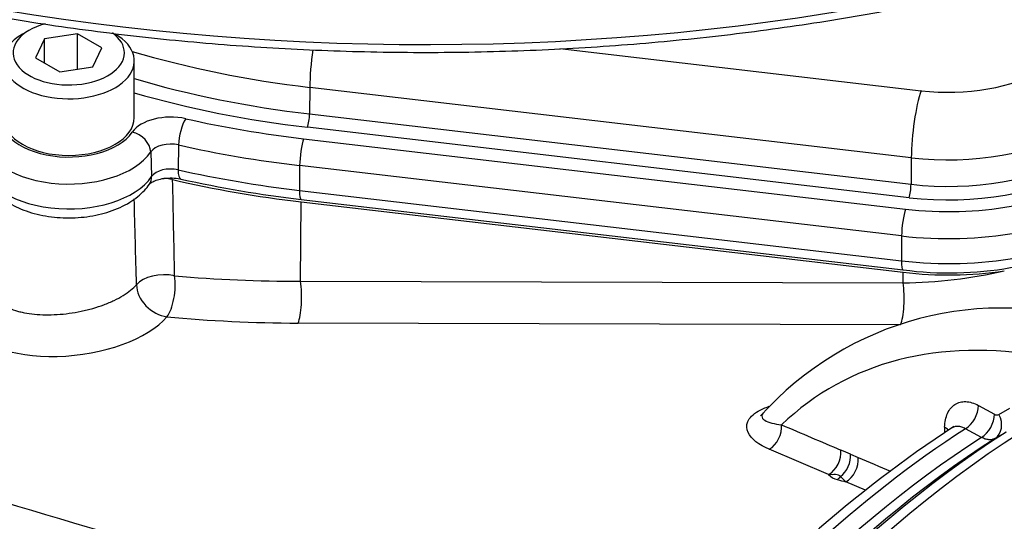
# Model space of a CAD drawing. Units: millimetres. Extents: x 0 to 594, y 0 to 420.
# Drawn here: x 363 to 373, y 367 to 372 of the extents above; entities that cross this region are included whole.
import ezdxf

# ---------------------------------------------------------------- set-up
doc = ezdxf.new("R2010")
doc.units = ezdxf.units.MM
for name, color, linetype in [('Default', 7, 'Continuous'), ('II1-01-STD', 7, 'Continuous'), ('II1-04THW-STD', 7, 'Continuous')]:
    doc.layers.add(name, color=color, linetype=linetype)

# ---------------------------------------------------------------- blocks, each defined once
blk = doc.blocks.new('SE9')
at = {"layer": 'II1-01-STD', "color": 7, "linetype": 'Continuous'}
for p, q in [((365.5193, 369.405), (365.5259, 370.2063)), ((365.5259, 370.2063), (371.608, 369.4954)), ((371.6071, 369.3884), (371.608, 369.4954)), ((365.5193, 369.405), (371.6071, 369.3884)), ((371.5813, 368.966), (365.4935, 368.9825)), ((372.3676, 368.1505), (372.529, 368.0628)), ((372.5751, 368.0599), (372.6867, 368.1248)), ((372.3996, 367.8282), (372.2379, 367.9159)), ((372.6478, 367.8828), (372.5362, 367.818)), ((370.8542, 367.453), (370.2541, 367.709)), ((371.0762, 367.6598), (371.1526, 367.6258)), ((371.0285, 367.3791), (370.9746, 367.4328)), ((371.2253, 367.2963), (371.0285, 367.3791))]:
    blk.add_line(p, q, dxfattribs=at)
for centre, radius, start, end in [((-385.4719, 354.2644), 749.8722, 1.1611818, 1.2354136), ((-353.2149, 350.3725), 717.3277, 1.5175779, 1.5869963), ((371.5386, 374.3541), 4.9661, 270.78966, 282.68718), ((365.4789, 383.0665), 13.6616, 264.82331, 270.16916), ((372.6007, 365.8727), 3.2621, 71.2015, 138.23525), ((372.5547, 368.102), 0.0469, 236.77572, 295.87983), ((378.7671, 357.7445), 12.1693, 123.11436, 140.21171), ((455.3798, 565.9975), 215.5123, 246.77056, 246.943945), ((750.5477, 354.1238), 378.7732, 177.910924, 177.919501), ((370.4201, 366.1971), 1.6031, 65.84024, 69.61746), ((431.3081, 509.3348), 153.9484, 246.998765, 247.130628), ((370.9719, 367.5573), 0.1573, 221.52988, 258.56283), ((405.0404, 515.0811), 154.1972, 253.31484, 256.559967), ((381.3916, 356.581), 13.0996, 124.61868, 134.64096)]:
    blk.add_arc(centre, radius, start, end, dxfattribs=at)
for centre, major_axis, ratio, start_param, end_param in [((366.9859, 374.3704), (-7.3587, 0), 0.57735, 1.186336, 1.371066), ((364.1353, 369.3084), (-0.2999, -0.0065), 0.540067, 4.321534, 5.85308), ((372.066, 370.8019), (-2.3087, 0), 0.57735, 1.371066, 1.817271), ((364.1353, 369.3084), (-0.029, -0.2986), 0.379528, 0.543201, 2.142317), ((365.4598, 369.2438), (-0.0008, -0.3), 0.233422, 0.514146, 2.138348), ((371.5476, 369.2273), (-0.0008, -0.3), 0.233422, 0.514146, 2.138348), ((364.1353, 369.3084), (0.2288, -0.194), 0.777723, 3.733883, 5.418736), ((363.206, 369.1655), (1.0526, 0.1274), 0.478977, 3.225055, 5.805875), ((366.989, 372.7881), (-7.7032, -0.9326), 0.478977, 1.138743, 1.317832), ((356.0701, 360.8889), (4.75, -8.2272), 0.57735, 0.811691, 2.398453), ((374.844, 361.481), (3.9579, -6.8553), 0.57735, 2.685928, 3.279777), ((355.9994, 360.8481), (-4.7874, 8.292), 0.57735, 3.865434, 5.52839), ((372.2228, 368.0785), (-0.0955, -0.1757), 0.618952, 0.825004, 2.293971), ((372.3845, 367.9909), (-0.0953, -0.1759), 0.618201, 0.824654, 2.292532), ((372.4307, 367.9879), (0.1004, -0.173), 0.806513, 0.036849, 1.519343), ((372.6053, 360.3646), (4.7612, 8.2466), 0.57735, 0.839978, 1.315509), ((370.2316, 367.8832), (-0.0787, -0.1838), 0.682287, 0.712999, 2.245992), ((371.8809, 367.8592), (-0.1999, 0.0074), 0.551607, 3.607976, 3.918957), ((348.7591, 376.4638), (32.1996, -12.1166), 0.126583, -1.150401, -0.838988), ((373.1573, 360.0459), (4.9318, 8.5422), 0.57735, 0.838227, 1.571309), ((373.0184, 360.1261), (4.8881, 8.4664), 0.57735, 0.839038, 1.524514), ((372.7705, 360.2692), (4.7673, 8.2572), 0.57735, 0.840433, 1.495372), ((372.9094, 360.189), (4.811, 8.3329), 0.57735, 0.840284, 1.495372), ((370.8317, 367.6272), (-0.0782, -0.1841), 0.680374, 0.710899, 2.240862), ((370.9295, 367.5872), (-0.0841, -0.1814), 0.665345, 0.920168, 2.262234), ((371.006, 367.5533), (-0.078, -0.1842), 0.67973, 0.710198, 2.239258), ((370.907, 367.6644), (-0.0801, -0.2891), 0.580641, 0.627794, 0.817755), ((369.2171, 368.4568), (3.3027, -1.2395), 0.130593, -0.973506, -0.942093), ((374.7238, 359.1415), (5.3, 9.1799), 0.57735, 0.873884, 1.120753)]:
    blk.add_ellipse(centre, major_axis=major_axis, ratio=ratio, start_param=start_param, end_param=end_param, dxfattribs=at)
for points, knots in [([(364.226, 370.4319), (364.2076, 370.4362), (364.1887, 370.4394), (364.1587, 370.4427), (364.1478, 370.4436), (364.1368, 370.4441)], [0, 0, 0, 0, 0.125, 0.125, 0.1947278, 0.1947278, 0.1947278, 0.1947278]), ([(362.4255, 369.2729), (362.4371, 369.2382), (362.4612, 369.2071), (362.5153, 369.1656), (362.5362, 369.1528), (362.5828, 369.1299), (362.6086, 369.1196), (362.651, 369.106), (362.6659, 369.1017), (362.6964, 369.094), (362.7121, 369.0905), (362.7605, 369.081), (362.7945, 369.0761), (362.8661, 369.0691), (362.9038, 369.0671), (362.9803, 369.0661), (363.0194, 369.0671), (363.0991, 369.0721), (363.1401, 369.0761), (363.2212, 369.0871), (363.2615, 369.094), (363.3214, 369.1065), (363.3413, 369.111), (363.3809, 369.1207), (363.4007, 369.126), (363.4588, 369.1426), (363.496, 369.1548), (363.5498, 369.1748), (363.5674, 369.1818), (363.6018, 369.1963), (363.6188, 369.2039), (363.6676, 369.2273), (363.6978, 369.2436), (363.7534, 369.2776), (363.7789, 369.2955), (363.8245, 369.3322), (363.8443, 369.3509), (363.8612, 369.37)], [0, 0, 0, 0, 0.125, 0.125, 0.1875, 0.1875, 0.25, 0.25, 0.28125, 0.28125, 0.3125, 0.3125, 0.375, 0.375, 0.4375, 0.4375, 0.5, 0.5, 0.5625, 0.5625, 0.625, 0.625, 0.65625, 0.65625, 0.6875, 0.6875, 0.75, 0.75, 0.78125, 0.78125, 0.8125, 0.8125, 0.875, 0.875, 0.9375, 0.9375, 1, 1, 1, 1]), ([(370.2541, 367.709), (370.151, 367.7531), (370.0713, 367.8105), (370.0241, 367.9135), (370.0212, 367.9508), (370.0531, 368.0259), (370.0896, 368.064), (370.1755, 368.1133), (370.2135, 368.1293), (370.2548, 368.1422)], [0, 0, 0, 0, 0.25, 0.25, 0.375, 0.375, 0.5, 0.5, 0.574064, 0.574064, 0.574064, 0.574064]), ([(372.0262, 367.9313), (372.0272, 367.9579), (372.0302, 367.9831), (372.0404, 368.0303), (372.0474, 368.0518), (372.0652, 368.0909), (372.0761, 368.1087), (372.1012, 368.139), (372.1152, 368.1516), (372.1465, 368.1718), (372.1639, 368.1793), (372.2003, 368.1886), (372.2196, 368.1904), (372.2601, 368.1886), (372.2812, 368.1847), (372.3239, 368.1717), (372.3455, 368.1625), (372.3676, 368.1505)], [0, 0, 0, 0, 0.125, 0.125, 0.25, 0.25, 0.375, 0.375, 0.5, 0.5, 0.625, 0.625, 0.75, 0.75, 0.875, 0.875, 1, 1, 1, 1]), ([(370.1945, 368.0763), (370.185, 368.0652), (370.1803, 368.0547), (370.1785, 368.0272), (370.1909, 368.0128), (370.2467, 367.9772), (370.3076, 367.9637), (370.3787, 367.9561)], [0.5624573, 0.5624573, 0.5624573, 0.5624573, 0.625, 0.625, 0.75, 0.75, 1, 1, 1, 1]), ([(372.2379, 367.9159), (372.2248, 367.9232), (372.2119, 367.9288), (372.1862, 367.9366), (372.1734, 367.9388), (372.1486, 367.9397), (372.1368, 367.9384), (372.1144, 367.9324), (372.1037, 367.9277), (372.0939, 367.9214)], [0, 0, 0, 0, 0.125, 0.125, 0.25, 0.25, 0.375, 0.375, 0.498836, 0.498836, 0.498836, 0.498836]), ([(372.5362, 367.818), (372.5272, 367.8128), (372.5174, 367.8092), (372.4966, 367.8049), (372.4855, 367.8042), (372.4622, 367.806), (372.45, 367.8084), (372.4252, 367.8161), (372.4126, 367.8214), (372.3996, 367.8282)], [0, 0, 0, 0, 0.25, 0.25, 0.5, 0.5, 0.75, 0.75, 1, 1, 1, 1]), ([(370.9746, 367.4328), (370.9722, 367.4359), (370.9696, 367.4389), (370.963, 367.4441), (370.9591, 367.4463), (370.946, 367.4512), (370.935, 367.452), (370.9126, 367.4524), (370.9011, 367.4521), (370.8778, 367.4521), (370.866, 367.4523), (370.8542, 367.453)], [0, 0, 0, 0, 0.125, 0.125, 0.25, 0.25, 0.5, 0.5, 0.75, 0.75, 1, 1, 1, 1])]:
    blk.add_open_spline(points, degree=3, knots=knots, dxfattribs=at)
at = {"layer": 'II1-04THW-STD', "color": 7, "linetype": 'Continuous'}
for p, q in [((362.7787, 371.9412), (362.708, 371.9004)), ((363.2662, 371.9048), (362.9315, 371.853)), ((363.2662, 371.5461), (363.2662, 371.9048)), ((363.5111, 371.7633), (363.2662, 371.9048)), ((362.9315, 371.853), (362.8419, 371.6598)), ((362.9315, 371.6081), (362.9315, 371.853)), ((363.4214, 371.5702), (363.5111, 371.7633)), ((368.1395, 371.756), (371.7882, 371.3296)), ((362.8419, 371.6598), (363.0868, 371.5184)), ((363.839, 371.0584), (363.839, 371.6299)), ((363.0868, 371.5184), (363.4214, 371.5702)), ((365.6116, 371.3631), (365.6094, 371.0947)), ((371.6891, 370.6528), (365.6116, 371.3631)), ((365.6094, 371.0947), (371.6869, 370.3845)), ((371.667, 370.2491), (365.5896, 370.9594)), ((364.2856, 370.7811), (364.2818, 370.5305)), ((365.5492, 370.8443), (371.6313, 370.1335)), ((364.0043, 370.7105), (364.014, 370.4633)), ((371.6891, 370.6528), (371.6869, 370.3845)), ((365.5096, 370.5736), (365.5075, 370.3228)), ((371.5916, 369.8628), (365.5096, 370.5736)), ((365.5075, 370.3228), (371.5895, 369.6119)), ((365.524, 370.2315), (371.606, 369.5207)), ((371.5916, 369.8628), (371.5895, 369.6119))]:
    blk.add_line(p, q, dxfattribs=at)
for centre, radius, start, end in [((366.8742, 381.8794), 11.7259, 257.37065, 263.38755), ((372.077, 373.0449), 3.5556, 262.38681, 297.57228)]:
    blk.add_arc(centre, radius, start, end, dxfattribs=at)
for centre, major_axis, ratio, start_param, end_param in [((366.7827, 380.6164), (15.2785, 0), 0.57735, 3.429812, 6.001436), ((363.1765, 371.7116), (0.5625, 0), 0.57735, 2.008921, 6.283185), ((363.1765, 371.6299), (-0.6625, 0), 0.57735, 5.497787, 6.283185), ((363.1765, 371.6299), (-0.6625, 0), 0.57735, 0, 3.926991), ((363.1765, 371.7116), (0.5625, 0), 0.57735, 0, 0.667161), ((366.9859, 375.2828), (-6.9267, 0), 0.57735, 1.095705, 1.371066), ((365.7108, 371.6316), (-0.058, -0.4966), 0.161997, 4.508185, 5.302459), ((372.0632, 372.1137), (-1.3857, 0), 0.57735, 1.371066, 2.356194), ((366.9859, 375.0207), (-6.9379, 0), 0.57735, 1.100011, 1.371066), ((366.9859, 374.9419), (-7.0378, 0), 0.57735, 1.107225, 1.371066), ((371.7882, 370.9214), (-0.058, -0.4966), 0.161997, 3.766569, 5.302459), ((363.1765, 371.0584), (0.6911, 0), 0.57735, 2.852666, 5.904244), ((364.2066, 370.8216), (-0.4176, 0), 0.57735, 4.34101, 5.904244), ((365.5896, 371.041), (-0.0116, -0.0993), 0.161997, 0.624977, 2.160867), ((363.1765, 371.0584), (0.6625, 0), 0.57735, 3.141593, 6.283185), ((364.3581, 370.8829), (-0.0439, -0.1951), 0.296308, 3.790727, 5.326616), ((366.9859, 374.9419), (-7.2411, 0), 0.57735, 1.199417, 1.371066), ((363.1765, 370.9008), (0.891, 0), 0.57735, 3.116964, 5.904244), ((363.8186, 370.7475), (0.1646, -0.1135), 0.758572, 0.516918, 2.052808), ((372.0632, 371.7197), (1.8854, 0), 0.57735, 4.512658, 5.497787), ((364.2066, 370.664), (0.2177, 0), 0.57735, 1.199417, 2.762651), ((366.9859, 374.7843), (-7.441, 0), 0.57735, 1.199417, 1.371066), ((365.5492, 370.681), (-0.0232, -0.1986), 0.161997, 3.766569, 5.302459), ((372.0632, 371.4577), (-1.8966, 0), 0.57735, 1.371066, 2.356194), ((363.1765, 370.6558), (0.9015, 0), 0.57735, 3.116897, 5.904244), ((364.2066, 370.419), (-0.2072, 0), 0.57735, 4.34101, 5.904244), ((364.3543, 370.6323), (0.0439, 0.1951), 0.296308, 2.185024, 3.141294), ((366.9859, 374.5394), (-7.4515, 0), 0.57735, 1.199417, 1.371066), ((372.0632, 371.3789), (1.9966, 0), 0.57735, 4.512658, 5.497787), ((363.8283, 370.5003), (-0.1646, 0.1135), 0.758572, 3.141905, 3.658511), ((372.066, 371.3734), (-2.1911, 0), 0.57735, 1.371066, 2.356194), ((371.667, 370.3307), (-0.0116, -0.0993), 0.161997, 0.624977, 2.160867), ((365.5472, 370.4302), (0.0232, 0.1986), 0.161997, 2.160867, 3.141593), ((372.066, 371.2158), (2.391, 0), 0.57735, 4.512658, 5.497787), ((371.6313, 369.9702), (-0.0232, -0.1986), 0.161997, 3.766569, 5.302459), ((372.066, 370.9709), (-2.4015, 0), 0.57735, 1.371066, 2.356194), ((371.6292, 369.7193), (0.0232, 0.1986), 0.161997, 2.160867, 3.141593)]:
    blk.add_ellipse(centre, major_axis=major_axis, ratio=ratio, start_param=start_param, end_param=end_param, dxfattribs=at)
for points, knots in [([(352.1541, 378.0538), (352.2133, 377.9357), (352.3517, 377.6626), (352.6661, 377.1865), (353.0728, 376.6628), (353.5425, 376.1516), (354.067, 375.6605), (354.6456, 375.1902), (355.2755, 374.7429), (355.9538, 374.3207), (356.6778, 373.9252), (357.4442, 373.558), (358.2498, 373.2207), (359.0912, 372.9147), (359.9648, 372.6411), (360.8669, 372.4011), (361.7939, 372.1957), (362.7417, 372.0256), (363.7064, 371.8915), (364.684, 371.7941), (365.6703, 371.7336), (366.6613, 371.7104), (367.6528, 371.7245), (368.6407, 371.7758), (369.6208, 371.8643), (370.589, 371.9894), (371.5412, 372.1507), (372.4736, 372.3476), (373.3821, 372.5792), (374.2631, 372.8446), (375.1122, 373.1426), (375.9286, 373.4732), (376.6853, 373.8237), (377.2332, 374.1126), (377.4929, 374.261), (377.5501, 374.2938)], [0, 0, 0, 0, 0.018151, 0.049491, 0.08089, 0.112337, 0.143822, 0.175332, 0.206858, 0.238392, 0.269928, 0.301462, 0.332992, 0.364516, 0.396035, 0.427549, 0.459058, 0.490562, 0.522063, 0.553561, 0.585057, 0.616551, 0.648046, 0.679541, 0.711037, 0.742536, 0.774037, 0.805543, 0.837053, 0.868569, 0.900091, 0.931619, 0.963155, 0.993037, 1, 1, 1, 1]), ([(362.2786, 370.6925), (362.2776, 370.6892), (362.2627, 370.6344), (362.2894, 370.5118), (362.3653, 370.3637), (362.4945, 370.2378), (362.6677, 370.1379), (362.8817, 370.0693), (363.1202, 370.0393), (363.3636, 370.0504), (363.5961, 370.1032), (363.7934, 370.1928), (363.9245, 370.2969), (363.9751, 370.3628), (363.993, 370.3867)], [0, 0, 0, 0, 0.004967, 0.093782, 0.179019, 0.266814, 0.361498, 0.461014, 0.560937, 0.660813, 0.7615, 0.864039, 0.958251, 1, 1, 1, 1]), ([(363.9931, 370.387), (363.9936, 370.388), (363.9959, 370.3905), (364.0216, 370.41), (364.0714, 370.4307), (364.1403, 370.4461), (364.2199, 370.4505), (364.2799, 370.4438), (364.3062, 370.4381), (364.3104, 370.4372)], [0.0092189, 0.0092189, 0.0092189, 0.0092189, 0.134707, 0.2905275, 0.4437632, 0.610915, 0.7928178, 0.9711844, 1, 1, 1, 1])]:
    blk.add_open_spline(points, degree=3, knots=knots, dxfattribs=at)

msp = doc.modelspace()

# ---------------------------------------------------------------- block references
at = {"layer": 'Default'}
msp.add_blockref('SE9', (0, 0), dxfattribs=at)

doc.saveas('drawing.dxf')
